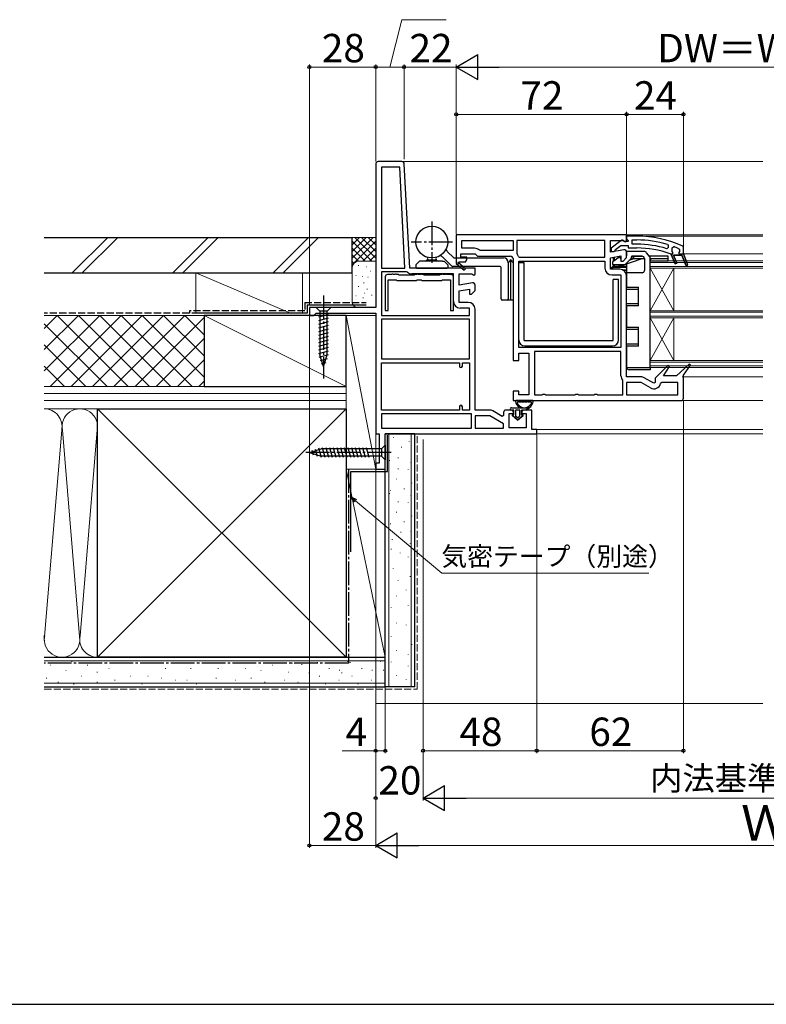
# Model space of a CAD drawing. Extents: x 105 to 1155, y 126 to 1689.
# Drawn here: x 516 to 832, y 126 to 542 of the extents above; entities that cross this region are included whole.
import ezdxf

# ---------------------------------------------------------------- set-up
doc = ezdxf.new("R2010")
doc.units = 0
doc.linetypes.add('YCENTER_1', pattern=[13, 10, -1, 1, -1])
doc.linetypes.add('YHIDDEN_1', pattern=[4, 3, -1])
for name, color, linetype, lineweight in [('YKK_11', 7, 'CONTINUOUS', 30), ('YKK_12', 2, 'CONTINUOUS', 13), ('YKK_13', 4, 'CONTINUOUS', 30), ('YKK_D', 6, 'CONTINUOUS', 13), ('YKK_ZWAK', 7, 'CONTINUOUS', 30), ('YSS_K', 3, 'CONTINUOUS', 13), ('YSS_KE', 3, 'CONTINUOUS', 30)]:
    doc.layers.add(name, color=color, linetype=linetype, lineweight=lineweight)
doc.styles.add('text-b', font='txt')

msp = doc.modelspace()

# ---------------------------------------------------------------- linework, layer by layer
at = {"layer": 'YKK_11', "linetype": 'ByBlock', "lineweight": -2, "ltscale": 0.5}
for p, q in [((666.64, 481.19), (666.64, 420.59)), ((677.69, 482.19), (667.64, 482.19)), ((676.76, 479.79), (669.04, 479.79)), ((669.04, 479.79), (669.04, 437.19)), ((678.99, 437.19), (676.76, 479.79)), ((681, 437.19), (678.69, 481.24)), ((772.64, 451.19), (700.64, 451.19)), ((700.64, 451.19), (700.64, 439.33)), ((772.64, 449.69), (772.64, 451.19)), ((777, 450.69), (772.64, 450.69)), ((772.64, 450.69), (772.64, 449.59)), ((772.64, 448.79), (772.64, 449.69)), ((772.64, 449.59), (773.07, 449.1)), ((703.04, 448.79), (724.64, 448.79)), ((703.04, 445.59), (703.04, 448.79)), ((708.43, 445.59), (703.04, 445.59)), ((724.64, 448.79), (724.64, 444.59)), ((763.44, 448.79), (726.24, 448.79)), ((726.24, 448.79), (726.24, 443.56)), ((763.44, 441.79), (763.44, 448.79)), ((765.84, 443.98), (765.84, 448.79)), ((765.84, 448.79), (771.19, 448.79)), ((770.12, 448.78), (766.14, 445.67)), ((766.14, 445.67), (766.14, 444.19)), ((767.93, 445.04), (770.18, 446.79)), ((770.18, 446.79), (773.34, 446.79)), ((771.19, 448.79), (771.87, 448.37)), ((771.94, 448.39), (771.54, 448.59)), ((771.87, 448.37), (772.34, 448.33)), ((773.34, 448.39), (771.94, 448.39)), ((772.34, 448.33), (772.64, 448.79)), ((773.07, 449.1), (773.34, 448.8)), ((773.34, 448.8), (773.34, 448.39)), ((773.34, 446.79), (773.34, 445.69)), ((773.34, 445.69), (777, 445.69)), ((774.94, 447.29), (774.94, 449.09)), ((774.94, 449.09), (777, 449.09)), ((777, 447.29), (774.94, 447.29)), ((790.24, 445.87), (789.59, 445.39)), ((789.88, 447.18), (790.24, 446.71)), ((790.24, 446.71), (790.24, 445.87)), ((796.64, 445.97), (796.35, 446.43)), ((796.64, 443.19), (796.64, 445.97)), ((702.64, 441.79), (702.64, 443.19)), ((702.64, 443.19), (708.64, 443.19)), ((705.14, 441.79), (702.64, 441.79)), ((705.14, 440.69), (705.14, 441.79)), ((708.64, 443.19), (709.64, 442.19)), ((709.64, 442.19), (723.64, 442.19)), ((710.84, 444.59), (710.48, 444.74)), ((724.64, 444.59), (710.84, 444.59)), ((724.64, 441.19), (724.64, 398.19)), ((726.24, 443.56), (726.34, 443.26)), ((726.9, 442.15), (727.38, 441.79)), ((727.38, 441.79), (763.44, 441.79)), ((771.46, 444.98), (765.84, 443.98)), ((765.84, 441.55), (770.24, 442.32)), ((765.84, 436.69), (765.84, 441.55)), ((766.14, 444.19), (767.24, 444.19)), ((767.24, 444.19), (767.74, 444.67)), ((767.74, 444.67), (767.93, 445.04)), ((770.24, 442.32), (770.24, 440.19)), ((771.14, 440.19), (772.64, 441.69)), ((772.64, 441.69), (772.64, 443.99)), ((791.02, 443.22), (791.19, 443.19)), ((791.19, 443.19), (791.64, 443.19)), ((791.64, 443.19), (791.64, 442.69)), ((791.64, 442.69), (793.13, 438.94)), ((793.87, 439.24), (792.5, 442.69)), ((792.5, 442.69), (795.97, 442.69)), ((795.97, 442.69), (797.67, 438.44)), ((798.41, 438.74), (796.64, 443.19)), ((669.04, 437.19), (678.99, 437.19)), ((708.64, 437.19), (681, 437.19)), ((700.64, 439.33), (700.56, 439.19)), ((700.56, 439.19), (703.98, 436.29)), ((701.71, 439.59), (701.89, 439.89)), ((704.5, 436.9), (701.78, 439.21)), ((701.89, 439.89), (704.64, 439.89)), ((704.64, 440.19), (705.14, 440.69)), ((704.64, 439.89), (704.64, 440.19)), ((708.64, 434.57), (708.64, 437.19)), ((727.04, 403.59), (727.04, 440.19)), ((727.04, 440.19), (763.44, 440.19)), ((763.44, 440.19), (763.44, 437.19)), ((770.24, 440.19), (771.14, 440.19)), ((793.13, 438.94), (793.87, 439.24)), ((798.41, 438.74), (798.41, 438.74)), ((679.68, 435.59), (669.04, 435.59)), ((669.04, 435.59), (669.04, 417.19)), ((670.64, 433.49), (670.64, 419.29)), ((673.35, 434.49), (671.64, 434.49)), ((673.54, 434.64), (673.35, 434.49)), ((673.93, 434.64), (673.54, 434.64)), ((674.12, 434.49), (673.93, 434.64)), ((674.75, 434.49), (674.12, 434.49)), ((674.94, 434.64), (674.75, 434.49)), ((675.33, 434.64), (674.94, 434.64)), ((675.52, 434.49), (675.33, 434.64)), ((676.24, 434.49), (675.52, 434.49)), ((676.54, 434.19), (676.24, 434.49)), ((682.94, 434.19), (676.54, 434.19)), ((680, 435.47), (679.68, 435.59)), ((699.44, 434.79), (681.87, 434.79)), ((683.24, 434.49), (682.94, 434.19)), ((683.95, 434.49), (683.24, 434.49)), ((684.14, 434.64), (683.95, 434.49)), ((684.53, 434.64), (684.14, 434.64)), ((684.72, 434.49), (684.53, 434.64)), ((685.35, 434.49), (684.72, 434.49)), ((685.54, 434.64), (685.35, 434.49)), ((685.93, 434.64), (685.54, 434.64)), ((686.12, 434.49), (685.93, 434.64)), ((686.84, 434.49), (686.12, 434.49)), ((687.14, 434.19), (686.84, 434.49)), ((693.54, 434.19), (687.14, 434.19)), ((693.84, 434.49), (693.54, 434.19)), ((694.55, 434.49), (693.84, 434.49)), ((694.74, 434.64), (694.55, 434.49)), ((695.13, 434.64), (694.74, 434.64)), ((695.32, 434.49), (695.13, 434.64)), ((695.95, 434.49), (695.32, 434.49)), ((696.14, 434.64), (695.95, 434.49)), ((696.53, 434.64), (696.14, 434.64)), ((696.72, 434.49), (696.53, 434.64)), ((698.44, 434.49), (696.72, 434.49)), ((699.44, 423.19), (699.44, 434.79)), ((699.44, 419.29), (699.44, 433.49)), ((701.84, 429.98), (701.84, 434.79)), ((701.84, 434.79), (707.19, 434.79)), ((703.98, 436.29), (704.5, 436.9)), ((707.19, 434.79), (708.06, 434.25)), ((708.06, 434.25), (708.64, 434.57)), ((769.74, 436.69), (765.84, 436.69)), ((766.34, 434.29), (770.24, 434.29)), ((770.24, 434.29), (770.24, 403.59)), ((772.64, 391.19), (772.64, 433.79)), ((671.84, 419.29), (671.84, 432.19)), ((671.84, 432.19), (675.28, 432.19)), ((675.28, 432.19), (675.58, 431.89)), ((675.58, 431.89), (683.89, 431.89)), ((683.89, 431.89), (684.19, 432.19)), ((684.19, 432.19), (685.88, 432.19)), ((685.88, 432.19), (686.18, 431.89)), ((686.18, 431.89), (694.49, 431.89)), ((694.49, 431.89), (694.79, 432.19)), ((694.79, 432.19), (698.24, 432.19)), ((698.24, 432.19), (698.24, 419.29)), ((707.46, 430.98), (701.84, 429.98)), ((708.64, 427.69), (708.64, 429.99)), ((701.84, 427.55), (706.24, 428.32)), ((701.84, 422.69), (701.84, 427.55)), ((706.24, 428.32), (706.24, 426.19)), ((706.24, 426.19), (707.14, 426.19)), ((707.14, 426.19), (708.64, 427.69)), ((666.64, 420.59), (638.64, 420.59)), ((638.64, 420.59), (638.64, 417.19)), ((705.74, 422.69), (701.84, 422.69)), ((638.64, 417.19), (640.54, 417.19)), ((640.54, 417.19), (641.04, 417.69)), ((641.04, 417.69), (641.54, 418.19)), ((641.54, 418.19), (666.64, 418.19)), ((666.64, 418.19), (666.64, 367.19)), ((669.04, 417.19), (706.24, 417.19)), ((670.64, 419.29), (671.84, 419.29)), ((698.24, 419.29), (699.44, 419.29)), ((706.24, 420.29), (702.34, 420.29)), ((706.24, 417.19), (706.24, 420.29)), ((708.64, 377.19), (708.64, 419.79)), ((706.24, 415.59), (669.04, 415.59)), ((669.04, 415.59), (669.04, 398.79)), ((706.24, 398.79), (706.24, 415.59)), ((770.24, 403.59), (727.04, 403.59)), ((727.14, 398.19), (727.14, 401.19)), ((727.14, 401.19), (731.34, 401.19)), ((731.34, 401.19), (731.34, 383.59)), ((770.24, 401.99), (733.74, 401.99)), ((733.74, 401.99), (733.74, 383.59)), ((770.24, 391.69), (770.24, 401.99)), ((669.04, 398.79), (706.24, 398.79)), ((669.04, 377.19), (669.04, 397.19)), ((669.04, 397.19), (702.04, 397.19)), ((702.04, 397.19), (702.04, 395.79)), ((703.24, 395.79), (703.24, 397.19)), ((703.24, 397.19), (706.24, 397.19)), ((706.24, 397.19), (706.24, 377.19)), ((724.64, 398.19), (727.14, 398.19)), ((790.19, 396.11), (784.64, 390.71)), ((788.17, 391.69), (790.79, 395.6)), ((790.79, 395.6), (790.19, 396.11)), ((799, 396.62), (793.64, 391.69)), ((796.64, 391.9), (799.59, 396.1)), ((799.59, 396.1), (799, 396.62)), ((793.64, 391.69), (788.17, 391.69)), ((796.64, 382.19), (796.64, 391.9)), ((771.04, 389.5), (770.92, 389.82)), ((771.04, 383.59), (771.04, 389.5)), ((778.66, 391.19), (772.64, 391.19)), ((778.8, 388.79), (772.64, 388.79)), ((772.64, 388.79), (772.64, 383.59)), ((782.69, 386.55), (778.8, 388.79)), ((784.07, 388.52), (780.11, 390.8)), ((784.64, 388.85), (784.07, 388.52)), ((784.64, 390.71), (784.64, 388.85)), ((787.45, 388.79), (786.96, 388.4)), ((794.24, 388.79), (787.45, 388.79)), ((794.24, 383.59), (794.24, 388.79)), ((727.14, 385.19), (724.64, 385.19)), ((724.64, 385.19), (724.64, 381.19)), ((727.14, 383.59), (727.14, 385.19)), ((731.34, 383.59), (727.14, 383.59)), ((733.74, 383.59), (736.77, 383.59)), ((736.77, 383.59), (737.2, 383.84)), ((737.2, 383.84), (738.07, 383.84)), ((738.07, 383.84), (738.5, 383.59)), ((738.5, 383.59), (750.77, 383.59)), ((750.77, 383.59), (751.2, 383.84)), ((751.2, 383.84), (752.07, 383.84)), ((752.07, 383.84), (752.5, 383.59)), ((752.5, 383.59), (758.77, 383.59)), ((758.77, 383.59), (759.2, 383.84)), ((759.2, 383.84), (760.07, 383.84)), ((760.07, 383.84), (760.5, 383.59)), ((760.5, 383.59), (771.04, 383.59)), ((772.64, 383.59), (794.24, 383.59)), ((724.64, 381.19), (795.64, 381.19)), ((702.04, 377.19), (669.04, 377.19)), ((707.04, 375.59), (669.04, 375.59)), ((669.04, 375.59), (669.04, 369.59)), ((702.04, 378.59), (702.04, 377.19)), ((703.24, 377.19), (703.24, 378.59)), ((706.24, 377.19), (703.24, 377.19)), ((707.04, 369.59), (707.04, 375.59)), ((714.66, 377.19), (708.64, 377.19)), ((714.8, 374.79), (708.64, 374.79)), ((708.64, 374.79), (708.64, 369.59)), ((720.64, 371.42), (714.8, 374.79)), ((720.07, 374.52), (716.11, 376.8)), ((720.64, 374.85), (720.07, 374.52)), ((720.64, 376.19), (720.64, 374.85)), ((723.84, 377.19), (721.64, 377.19)), ((723.04, 369.69), (723.04, 375.69)), ((723.04, 375.69), (724.84, 375.69)), ((724.84, 375.69), (724.84, 376.19)), ((728.34, 376.19), (728.34, 375.69)), ((728.34, 375.69), (730.24, 375.69)), ((732.64, 377.19), (729.34, 377.19)), ((730.24, 375.69), (730.24, 369.69)), ((732.64, 368.99), (732.64, 377.19)), ((720.64, 369.59), (720.64, 371.42)), ((666.64, 367.19), (668.14, 367.19)), ((668.14, 367.19), (668.14, 354.69)), ((669.04, 369.59), (707.04, 369.59)), ((670.64, 367.19), (734.64, 367.19)), ((670.64, 352.19), (670.64, 367.19)), ((708.64, 369.59), (720.64, 369.59)), ((730.24, 369.69), (723.04, 369.69)), ((734.64, 368.99), (732.64, 368.99)), ((734.64, 367.19), (734.64, 368.99)), ((668.14, 354.69), (666.64, 354.69)), ((666.64, 354.69), (666.64, 352.19)), ((666.64, 352.19), (670.64, 352.19))]:
    msp.add_line(p, q, dxfattribs=at)
at = {"layer": 'YKK_11', "linetype": 'ByBlock', "lineweight": 30, "ltscale": 0.5}
for p, q in [((791.84, 445.83), (792.51, 446.3)), ((791.84, 444.29), (791.84, 445.83)), ((794.74, 445.4), (795.04, 444.94)), ((791.64, 442.69), (791.64, 443.19)), ((791.64, 443.19), (792.14, 443.19)), ((793.13, 438.94), (791.64, 442.69)), ((791.84, 444.27), (791.84, 444.29)), ((792.21, 443.78), (791.84, 444.27)), ((792.14, 443.19), (792.21, 443.78)), ((795.97, 442.69), (792.5, 442.69)), ((792.5, 442.69), (793.87, 439.24)), ((795.04, 444.27), (794.66, 443.78)), ((794.66, 443.78), (794.74, 443.19)), ((794.74, 443.19), (796.64, 443.19)), ((795.04, 444.94), (795.04, 444.27)), ((797.67, 438.44), (795.97, 442.69)), ((796.64, 443.19), (798.41, 438.74)), ((793.87, 439.24), (793.13, 438.94)), ((798.41, 438.74), (798.41, 438.74))]:
    msp.add_line(p, q, dxfattribs=at)
at = {"layer": 'YKK_11', "linetype": 'ByBlock', "lineweight": -2, "ltscale": 0.5}
for centre, radius, start, end in [((667.64, 481.19), 1, 90, 180), ((677.69, 481.19), 1, 3, 90), ((777, 404.69), 46, 65.134, 90), ((708.43, 442.69), 2.9, 44.9009, 90), ((770.74, 447.99), 1, 36.8699, 128.0867), ((777, 404.69), 44.4, 73.1398, 90), ((777, 404.69), 42.6, 72.8172, 90), ((777, 404.69), 41, 70.0111, 90), ((723.64, 441.19), 1, 0, 90), ((723.64, 441.19), 3.4, 16.3827, 37.3701), ((771.64, 443.99), 1, 360, 100), ((701.59, 439.37), 0.25, 60, 319.643), ((766.34, 437.19), 2.9, 180, 270), ((798.04, 438.59), 0.4, 201.6994, 21.6994), ((671.64, 433.49), 1, 90, 180), ((681.87, 437.69), 2.9, 229.8808, 270), ((698.44, 433.49), 1, 0, 90), ((769.74, 433.79), 2.9, 0, 90), ((707.64, 429.99), 1, 360, 100), ((702.34, 423.19), 2.9, 180, 270), ((705.74, 419.79), 2.9, 0, 90), ((702.64, 395.79), 0.6, 180, 0), ((773.14, 391.69), 2.9, 180, 220.1192), ((778.66, 388.29), 2.9, 60, 90), ((784.14, 389.06), 2.9, 240, 346.9794), ((702.64, 378.59), 0.6, 360, 180), ((795.64, 382.19), 1, 270, 360), ((714.66, 374.29), 2.9, 60, 90), ((721.64, 376.19), 1, 90, 180), ((723.84, 376.19), 1, 0, 90), ((729.34, 376.19), 1, 90, 180)]:
    msp.add_arc(centre, radius, start, end, dxfattribs=at)
at = {"layer": 'YKK_11', "linetype": 'ByBlock', "lineweight": 30, "ltscale": 0.5}
for centre, radius, start, end in [((777, 404.69), 44.4, 66.4608, 69.5578), ((798.04, 438.59), 0.4, 201.6994, 21.6994)]:
    msp.add_arc(centre, radius, start, end, dxfattribs=at)
at = {"layer": 'YKK_12'}
for p, q in [((830.14, 482.2), (677.79, 482.19)), ((830.14, 451.2), (772.14, 451.19)), ((830.14, 450.7), (773.64, 450.7)), ((796.64, 443.19), (830.14, 443.19)), ((830.14, 440.2), (782.64, 440.2)), ((782.64, 416.2), (782.64, 440.2)), ((782.64, 395.2), (782.64, 440.2)), ((830.14, 439.5), (782.64, 439.5)), ((830.14, 437.9), (782.64, 437.9)), ((830.14, 437.2), (782.64, 437.2)), ((782.64, 419.2), (792.64, 437.2)), ((782.64, 437.2), (792.64, 419.2)), ((792.64, 419.2), (792.64, 437.2)), ((830.14, 419.2), (782.64, 419.2)), ((830.14, 418.5), (782.64, 418.5)), ((830.14, 416.9), (782.64, 416.9)), ((830.14, 416.2), (782.64, 416.2)), ((782.64, 398.2), (792.64, 416.2)), ((782.64, 416.2), (792.64, 398.2)), ((792.64, 398.2), (792.64, 416.2)), ((830.14, 398.2), (782.64, 398.2)), ((830.14, 397.5), (782.64, 397.5)), ((830.14, 395.9), (782.64, 395.9)), ((830.14, 395.2), (782.64, 395.2)), ((830.14, 391.19), (796.14, 391.19)), ((830.14, 381.2), (795.64, 381.19)), ((830.14, 367.2), (734.14, 367.19)), ((830.14, 369), (734.21, 368.99))]:
    msp.add_line(p, q, dxfattribs=at)
at = {"layer": 'YKK_13', "linetype": 'YCENTER_1'}
for p, q in [((690.34, 456.89), (690.34, 439.49)), ((699.04, 448.19), (681.64, 448.19)), ((644.64, 425.59), (644.64, 390.59)), ((673.14, 359.19), (636.14, 359.19))]:
    msp.add_line(p, q, dxfattribs=at)
at = {"layer": 'YKK_13'}
for p, q in [((698.79, 438.04), (695.05, 441.77)), ((696.99, 444.09), (699.43, 441.64)), ((699.79, 441.49), (720.64, 441.49)), ((769.29, 441.66), (766.77, 439.89)), ((767.14, 440.15), (767.14, 441.78)), ((767.44, 441.83), (767.44, 440.36)), ((769.72, 441.69), (769.4, 441.69)), ((770.24, 441), (769.89, 441.59)), ((770.62, 438.27), (779.2, 441.19)), ((772.11, 438.84), (774.49, 441.22)), ((772.62, 444.19), (772.64, 444.19)), ((772.64, 443.99), (772.64, 444.19)), ((772.64, 443.99), (772.64, 442.4)), ((779.92, 444.19), (772.84, 444.19)), ((776.1, 441.19), (773.62, 440.35)), ((774.47, 441.19), (780.14, 441.19)), ((776.1, 441.19), (774.47, 441.19)), ((774.64, 441.57), (774.64, 441.99)), ((774.84, 442.19), (779.14, 442.19)), ((779.04, 442.19), (774.84, 442.19)), ((779.14, 442.19), (779.04, 442.19)), ((779.2, 441.19), (780.14, 441.19)), ((780.14, 441.19), (780.14, 436.19)), ((782.57, 441.78), (781.09, 443.63)), ((789.84, 442.19), (782.24, 442.19)), ((782.64, 395.19), (782.64, 441.59)), ((782.64, 441.19), (789.84, 441.19)), ((782.64, 441.19), (782.64, 440.19)), ((790.14, 442.19), (789.84, 442.19)), ((789.84, 441.19), (790.14, 441.19)), ((790.14, 441.19), (790.14, 442.19)), ((790.14, 440.19), (790.14, 441.19)), ((683.59, 438.59), (685.17, 440.19)), ((683.59, 438.59), (683.59, 437.49)), ((683.89, 437.19), (696.79, 437.19)), ((694.84, 440.19), (685.17, 440.19)), ((692.38, 440.49), (688.29, 440.49)), ((694.84, 440.19), (695.51, 440.19)), ((697.09, 438.59), (695.51, 440.19)), ((697.09, 438.59), (697.09, 437.49)), ((719.14, 437.89), (699.14, 437.89)), ((719.64, 424.19), (719.64, 437.39)), ((723.24, 440.09), (722.64, 439.49)), ((722.64, 439.49), (722.64, 424.19)), ((722.64, 439.49), (722.64, 423.69)), ((723.24, 440.59), (723.24, 440.09)), ((724.04, 440.59), (723.24, 440.59)), ((723.64, 440.59), (723.64, 423.69)), ((724.04, 440.59), (724.04, 440.09)), ((724.04, 440.09), (724.64, 439.49)), ((724.64, 439.49), (724.64, 423.69)), ((729.34, 406.64), (729.34, 439.44)), ((766.34, 436.69), (766.34, 437.39)), ((766.34, 437.39), (766.64, 437.39)), ((766.64, 439.65), (766.64, 438.99)), ((766.64, 437.69), (772.34, 437.69)), ((766.64, 437.39), (766.64, 437.69)), ((772.34, 437.39), (766.64, 437.39)), ((766.64, 437.39), (766.64, 436.69)), ((766.94, 438.69), (771.76, 438.69)), ((767.14, 437.99), (767.14, 438.69)), ((767.44, 437.99), (767.14, 437.99)), ((767.44, 438.69), (767.44, 437.99)), ((767.44, 437.69), (767.44, 437.99)), ((767.44, 437.99), (772.64, 437.99)), ((772.34, 437.69), (772.34, 437.39)), ((772.64, 439.37), (772.64, 435.19)), ((780.14, 440.19), (780.14, 440.19)), ((790.14, 440.19), (782.64, 440.19)), ((770.8, 436.49), (772.64, 436.49)), ((772.64, 436.19), (771.37, 436.19)), ((772.64, 435.19), (772.64, 429.19)), ((779.14, 435.19), (772.64, 435.19)), ((766.94, 406.64), (766.94, 432.34)), ((772.64, 428.19), (772.64, 429.19)), ((772.64, 429.19), (777.64, 429.19)), ((777.64, 421.19), (777.64, 429.19)), ((777.64, 428.19), (772.64, 428.19)), ((647.74, 420.59), (641.54, 420.59)), ((641.54, 420.59), (643.09, 419.04)), ((647.74, 420.59), (646.19, 419.04)), ((722.14, 423.69), (720.14, 423.69)), ((724.64, 423.69), (722.64, 423.69)), ((772.64, 422.19), (777.64, 422.19)), ((772.64, 421.19), (772.64, 422.19)), ((772.64, 421.19), (772.64, 412.19)), ((777.64, 421.19), (772.64, 421.19)), ((642.54, 416.62), (646.74, 417.74)), ((643.09, 419.04), (643.09, 400.51)), ((646.19, 419.04), (643.09, 419.04)), ((646.19, 400.51), (646.19, 419.04)), ((642.54, 415.06), (646.74, 416.19)), ((642.54, 413.51), (646.74, 414.64)), ((642.54, 411.96), (646.74, 413.08)), ((772.64, 411.19), (772.64, 412.19)), ((772.64, 412.19), (777.64, 412.19)), ((777.64, 404.19), (777.64, 412.19)), ((642.54, 410.4), (646.74, 411.53)), ((642.54, 408.85), (646.74, 409.98)), ((642.54, 407.3), (646.74, 408.42)), ((777.64, 411.19), (772.64, 411.19)), ((642.54, 405.75), (646.74, 406.87)), ((642.54, 404.19), (646.74, 405.32)), ((642.54, 402.64), (646.74, 403.76)), ((772.64, 405.19), (777.64, 405.19)), ((772.64, 404.19), (772.64, 405.19)), ((772.64, 404.19), (772.64, 395.19)), ((777.64, 404.19), (772.64, 404.19)), ((642.54, 401.09), (646.74, 402.21)), ((642.8, 399.6), (646.74, 400.66)), ((644.64, 395.59), (643.09, 400.51)), ((644.64, 395.59), (646.19, 400.51)), ((643.25, 398.17), (646.28, 398.98)), ((643.7, 396.74), (645.75, 397.29)), ((772.64, 395.19), (782.64, 395.19)), ((782.64, 394.19), (773.64, 394.19)), ((782.64, 395.19), (782.64, 394.19)), ((732.9, 381.19), (725.97, 381.19)), ((727.8, 380.59), (727.37, 380.59)), ((729.04, 380.59), (728.6, 380.59)), ((730.27, 380.59), (729.84, 380.59)), ((731.5, 380.59), (731.07, 380.59)), ((723.94, 378.19), (731.49, 378.19)), ((724.94, 377.19), (723.94, 377.19)), ((724.94, 377.19), (723.94, 377.19)), ((726.59, 372.89), (724.31, 374.84)), ((726.59, 372.89), (724.31, 374.84)), ((724.44, 375.19), (724.94, 375.19)), ((724.94, 375.19), (724.44, 375.19)), ((724.94, 375.19), (724.94, 377.19)), ((724.94, 375.19), (724.94, 377.19)), ((725.64, 376.89), (725.64, 374.89)), ((725.64, 376.89), (725.64, 374.89)), ((725.74, 374.66), (726.39, 374.11)), ((726.39, 374.11), (725.74, 374.66)), ((727.24, 377.19), (725.94, 377.19)), ((727.24, 377.19), (725.94, 377.19)), ((728.87, 374.84), (726.59, 372.89)), ((726.59, 372.89), (728.87, 374.84)), ((726.78, 374.11), (727.43, 374.66)), ((726.78, 374.11), (727.43, 374.66)), ((727.54, 374.89), (727.54, 376.89)), ((727.54, 374.89), (727.54, 376.89)), ((728.24, 377.19), (728.24, 375.19)), ((730.04, 377.19), (728.24, 377.19)), ((728.24, 375.19), (728.24, 377.19)), ((730.04, 377.19), (728.24, 377.19)), ((728.24, 375.19), (728.73, 375.19)), ((728.73, 375.19), (728.24, 375.19)), ((731.49, 378.19), (730.04, 377.19)), ((730.04, 377.19), (731.49, 378.19)), ((670.64, 362.29), (669.09, 360.74)), ((670.64, 362.29), (670.64, 356.09)), ((638.64, 359.19), (643.55, 360.74)), ((638.64, 359.19), (643.55, 360.74)), ((638.64, 359.19), (643.55, 357.64)), ((640.33, 358.08), (639.78, 360.13)), ((642.03, 357.55), (641.22, 360.58)), ((643.7, 357.09), (642.65, 361.03)), ((669.09, 360.74), (643.55, 360.74)), ((645.26, 357.09), (644.13, 361.29)), ((646.81, 357.09), (645.68, 361.29)), ((648.36, 357.09), (647.24, 361.29)), ((649.92, 357.09), (648.79, 361.29)), ((651.47, 357.09), (650.34, 361.29)), ((653.02, 357.09), (651.9, 361.29)), ((654.57, 357.09), (653.45, 361.29)), ((656.13, 357.09), (655, 361.29)), ((657.68, 357.09), (656.55, 361.29)), ((659.23, 357.09), (658.11, 361.29)), ((660.79, 357.09), (659.66, 361.29)), ((662.34, 357.09), (661.21, 361.29)), ((663.89, 357.09), (662.77, 361.29)), ((669.09, 360.74), (669.09, 357.64)), ((669.09, 357.64), (643.55, 357.64)), ((670.64, 356.09), (669.09, 357.64))]:
    msp.add_line(p, q, dxfattribs=at)
at = {"layer": 'YKK_13', "linetype": 'YHIDDEN_1'}
for p, q in [((775.39, 442.19), (775.39, 441.19)), ((779.89, 441.86), (779.89, 441.19))]:
    msp.add_line(p, q, dxfattribs=at)
at = {"layer": 'YKK_13', "linetype": 'Continuous'}
for p, q in [((789.19, 441.19), (789.19, 441.09)), ((782.84, 440.99), (782.84, 440.89)), ((784.43, 440.19), (784.43, 440.19)), ((786.02, 441.09), (786.02, 440.99)), ((787.61, 440.29), (787.61, 440.19))]:
    msp.add_line(p, q, dxfattribs=at)
at = {"layer": 'YKK_13', "linetype": 'ByBlock'}
for p, q in [((727.04, 406.94), (727.04, 439.44)), ((728.64, 439.44), (727.04, 439.44)), ((729.34, 439.44), (727.04, 439.44)), ((769.24, 432.34), (766.94, 432.34)), ((769.24, 406.94), (769.24, 432.34)), ((729.34, 406.64), (766.94, 406.64)), ((729.64, 404.34), (766.64, 404.34))]:
    msp.add_line(p, q, dxfattribs=at)
at = {"layer": 'YKK_13'}
msp.add_circle((690.34, 448.19), 6.7, dxfattribs=at)
for centre, radius, start, end in [((698.4, 445.5), 2, 184.2669, 225), ((687.59, 441.19), 1, 270, 0), ((687.59, 441.21), 1, 0, 33.977), ((693.09, 441.21), 1, 146.023, 180), ((693.09, 441.19), 1, 180, 270), ((693.64, 440.36), 2, 45, 90.1421), ((699.79, 441.99), 0.5, 225, 270), ((720.64, 439.49), 2, 0, 90), ((769.4, 441.49), 0.2, 90, 125), ((769.72, 441.49), 0.2, 30, 90), ((772.84, 443.99), 0.2, 90, 180), ((774.14, 441.57), 0.5, 315, 0), ((774.84, 441.99), 0.2, 90, 180), ((779.14, 441.19), 1, 0, 90), ((779.92, 442.69), 1.5, 38.6598, 90), ((782.34, 441.59), 0.3, 0, 38.6598), ((683.89, 437.49), 0.3, 180, 269.9999), ((696.79, 437.49), 0.3, 269.9999, 359.9999), ((699.14, 438.39), 0.5, 225, 270), ((719.14, 437.39), 0.5, 0, 90), ((766.64, 437.39), 0.3, 90, 180), ((766.94, 439.65), 0.3, 125, 180), ((766.94, 438.99), 0.3, 180, 270), ((766.84, 437.99), 0.3, 270, 0), ((770.14, 439.69), 1.5, 221.8103, 288.7904), ((771.76, 439.19), 0.5, 270, 315), ((772.34, 437.99), 0.3, 270, 0), ((772.34, 437.99), 0.6, 270, 300), ((779.14, 436.19), 1, 270, 0), ((720.14, 424.19), 0.5, 180, 270), ((722.14, 424.19), 0.5, 270, 0), ((773.64, 395.19), 1, 180, 270), ((725.97, 380.89), 0.3, 90, 188.2061), ((729.44, 381.39), 3.8, 188.2061, 237.3631), ((726.75, 380.29), 0.3, 110.0221, 202.2818), ((726.67, 379.79), 0.2, 153.367, 266.633), ((729.44, 381.39), 3.2, 202.2818, 203.1478), ((726.22, 380.02), 0.3, 333.367, 23.1478), ((726.55, 380.86), 0.3, 290.0221, 328.1651), ((726.64, 379.29), 0.3, 36.8522, 86.633), ((726.97, 380.59), 0.2, 36.8699, 148.1651), ((729.44, 381.39), 3.2, 216.8522, 323.1478), ((727.37, 380.89), 0.3, 216.8699, 270), ((727.8, 380.89), 0.3, 270, 323.1301), ((728.2, 380.59), 0.2, 36.8699, 143.1301), ((728.6, 380.89), 0.3, 216.8699, 270), ((729.04, 380.89), 0.3, 270, 323.1301), ((729.44, 380.59), 0.2, 36.8699, 143.1301), ((729.84, 380.89), 0.3, 216.8699, 270), ((730.27, 380.89), 0.3, 270, 323.1301), ((730.67, 380.59), 0.2, 36.8699, 143.1301), ((731.07, 380.89), 0.3, 216.8699, 270), ((729.44, 381.39), 3.8, 302.6369, 351.7939), ((731.5, 380.89), 0.3, 270, 323.1301), ((731.9, 380.59), 0.2, 31.8349, 143.1301), ((732.24, 379.29), 0.3, 93.367, 143.1478), ((732.33, 380.86), 0.3, 211.8349, 249.9779), ((732.12, 380.29), 0.3, 337.7182, 69.9779), ((732.21, 379.79), 0.2, 273.367, 26.633), ((732.65, 380.02), 0.3, 156.8522, 206.633), ((729.44, 381.39), 3.2, 336.8522, 337.7182), ((732.9, 380.89), 0.3, 351.7939, 90), ((723.94, 377.69), 0.5, 90.1146, 269.8854), ((723.94, 377.69), 0.5, 89.8854, 270), ((723.94, 377.69), 0.5, 269.8853, 270), ((724.44, 374.99), 0.202, 90, 229.5362), ((724.44, 374.99), 0.202, 90, 229.5362), ((725.94, 376.89), 0.3, 90, 180), ((725.94, 376.89), 0.3, 90, 180), ((725.94, 374.89), 0.3, 180, 229.5362), ((725.94, 374.89), 0.3, 180, 229.5362), ((727.24, 376.89), 0.3, 0, 90), ((727.24, 376.89), 0.3, 0, 90), ((727.24, 374.89), 0.3, 310.4638, 0), ((727.24, 374.89), 0.3, 310.4638, 0), ((728.73, 374.99), 0.202, 310.4638, 90), ((728.73, 374.99), 0.202, 310.4638, 90), ((726.59, 374.34), 0.3, 229.5362, 310.4638), ((726.59, 374.34), 0.3, 229.5362, 310.4638)]:
    msp.add_arc(centre, radius, start, end, dxfattribs=at)
at = {"layer": 'YKK_13', "linetype": 'ByBlock'}
for centre, start, end in [((729.64, 406.94), 180, 270), ((766.64, 406.94), 270, 0)]:
    msp.add_arc(centre, 2.6, start, end, dxfattribs=at)
at = {"layer": 'YKK_D'}
for p, q in [((672.64, 522.19), (677.61, 542.2)), ((677.61, 542.2), (696.34, 542.2)), ((638.64, 421.59), (638.64, 523.19)), ((666.64, 522.19), (638.64, 522.19)), ((666.64, 484.19), (666.64, 523.19)), ((666.64, 482.19), (666.64, 523.19)), ((666.64, 522.19), (678.64, 522.19)), ((678.64, 483.19), (678.64, 523.19)), ((678.64, 483.19), (678.64, 523.19)), ((678.64, 522.19), (700.64, 522.19)), ((700.64, 451.69), (700.64, 523.19)), ((700.64, 451.69), (700.64, 523.19)), ((950.14, 522.19), (711.14, 522.19)), ((700.64, 451.69), (700.64, 503.19)), ((700.64, 502.19), (772.64, 502.19)), ((772.64, 451.69), (772.64, 503.19)), ((772.64, 451.69), (772.64, 503.19)), ((772.64, 502.19), (796.64, 502.19)), ((796.64, 445.24), (796.64, 503.19)), ((638.64, 416.69), (638.64, 192.17)), ((796.66, 381.21), (796.64, 232.19)), ((734.66, 366.71), (734.64, 232.19)), ((734.66, 366.71), (734.64, 232.19)), ((686.64, 364.73), (686.64, 212.17)), ((686.64, 363.73), (686.64, 212.17)), ((666.64, 352.44), (666.64, 212.17)), ((666.64, 352.44), (666.64, 192.17)), ((666.64, 351.69), (666.64, 192.17)), ((666.64, 351.69), (666.64, 232.17)), ((670.64, 351.69), (670.64, 232.17)), ((686.66, 348.22), (686.64, 232.2)), ((658.09, 338.82), (694.59, 308.19)), ((694.59, 308.19), (782.07, 308.19)), ((666.64, 233.17), (652.52, 233.17)), ((670.64, 233.17), (666.64, 233.17)), ((686.64, 233.2), (734.64, 233.19)), ((734.64, 233.19), (796.64, 233.19)), ((666.64, 213.17), (666.66, 213.17)), ((686.64, 213.17), (686.61, 213.17)), ((697.14, 213.17), (966.14, 213.17)), ((638.64, 193.17), (666.64, 193.17)), ((677.14, 193.17), (986.14, 193.17))]:
    msp.add_line(p, q, dxfattribs=at)
at = {"layer": 'YKK_D', "lineweight": -2}
for p, q in [((700.64, 522.19), (709.73, 527.44)), ((709.73, 516.94), (709.73, 527.44)), ((700.64, 522.19), (709.73, 516.94)), ((700.64, 522.19), (718.82, 522.19)), ((686.64, 213.17), (695.73, 218.42)), ((695.73, 207.92), (695.73, 218.42)), ((686.64, 213.17), (695.73, 207.92)), ((686.64, 213.17), (704.82, 213.17)), ((666.64, 193.17), (675.73, 198.42)), ((675.73, 187.92), (675.73, 198.42)), ((666.64, 193.17), (675.73, 187.92)), ((666.64, 193.17), (684.82, 193.17))]:
    msp.add_line(p, q, dxfattribs=at)
at = {"layer": 'YKK_D', "linetype": 'ByBlock', "lineweight": -2}
for p, q in [((657.65, 338.29), (656.14, 340.46)), ((656.14, 340.46), (658.53, 339.34)), ((656.14, 340.46), (658.09, 338.82))]:
    msp.add_line(p, q, dxfattribs=at)
for centre, radius in [((638.64, 522.19), 0.637), ((666.64, 522.19), 0.637), ((666.64, 522.19), 0.637), ((678.64, 522.19), 0.637), ((700.64, 502.19), 0.637), ((772.64, 502.19), 0.637), ((772.64, 502.19), 0.637), ((796.64, 502.19), 0.637), ((666.64, 233.17), 0.638), ((670.64, 233.17), 0.638), ((686.64, 233.2), 0.637), ((734.64, 233.19), 0.637), ((734.64, 233.19), 0.637), ((796.64, 233.19), 0.637), ((666.64, 213.17), 0.637), ((638.64, 193.17), 0.637)]:
    msp.add_circle(centre, radius, dxfattribs=at)
at = {"layer": 'YKK_ZWAK'}
msp.add_line((105, 126), (1155, 126), dxfattribs=at)
at = {"layer": 'YSS_K'}
for p, q in [((538.43, 435.19), (553.43, 450.19)), ((542.67, 435.19), (557.67, 450.19)), ((580.86, 435.19), (595.86, 450.19)), ((585.1, 435.19), (600.1, 450.19)), ((623.28, 435.19), (638.28, 450.19)), ((627.53, 435.19), (642.53, 450.19)), ((656.64, 450.19), (666.64, 450.19)), ((656.64, 437.19), (656.64, 450.19)), ((665.49, 450.19), (656.64, 441.33)), ((662.67, 450.19), (656.64, 444.16)), ((659.84, 450.19), (656.64, 446.99)), ((657.01, 450.19), (656.64, 449.82)), ((666.64, 441.33), (657.78, 450.19)), ((666.64, 444.16), (660.61, 450.19)), ((666.64, 446.99), (663.44, 450.19)), ((666.64, 449.82), (666.26, 450.19)), ((666.64, 448.51), (656.64, 438.51)), ((664.95, 440.19), (656.64, 448.51)), ((662.12, 440.19), (656.64, 445.68)), ((666.64, 445.68), (661.15, 440.19)), ((659.31, 440.17), (656.64, 442.85)), ((666.64, 442.85), (663.96, 440.17)), ((657.43, 439.23), (656.64, 440.02)), ((656.64, 423.25), (656.64, 437.19)), ((659.44, 438.36), (659.24, 438.36)), ((659.64, 440.19), (666.64, 440.19)), ((662.78, 437.7), (662.58, 437.7)), ((630.64, 418.19), (590.64, 435.19)), ((590.64, 435.19), (590.64, 418.19)), ((635.64, 435.19), (590.64, 435.19)), ((635.64, 435.19), (635.64, 418.19)), ((658.44, 434.02), (658.24, 434.02)), ((661.11, 433.69), (660.91, 433.69)), ((663.45, 433.36), (663.25, 433.36)), ((664.64, 435.87), (664.44, 435.87)), ((659.44, 429.35), (659.24, 429.35)), ((661.71, 430.9), (661.51, 430.9)), ((658.44, 425.51), (658.24, 425.51)), ((661.44, 424.68), (661.24, 424.68)), ((662.09, 426.57), (661.89, 426.57)), ((663.11, 428.35), (662.91, 428.35)), ((665.1, 425.74), (664.9, 425.74)), ((666.34, 420.59), (659.64, 420.59)), ((526.63, 417.19), (594.14, 417.19)), ((590.64, 417.19), (635.64, 417.19)), ((594.14, 417.19), (594.14, 387.19)), ((654.14, 387.19), (594.14, 417.19)), ((654.14, 352.19), (654.14, 417.19)), ((654.14, 417.19), (666.64, 417.19)), ((666.64, 352.19), (654.14, 417.19)), ((666.64, 417.19), (666.64, 352.19)), ((594.14, 387.19), (526.63, 387.19)), ((526.63, 387.19), (654.13, 387.19)), ((654.13, 387.19), (654.13, 377.69)), ((526.63, 384.19), (654.13, 384.19)), ((526.63, 381.19), (654.13, 381.19)), ((549.13, 377.69), (526.63, 377.69)), ((654.13, 377.69), (526.63, 377.69)), ((654.13, 272.69), (549.13, 377.69)), ((654.13, 377.69), (549.13, 272.69)), ((549.13, 370.5), (541.79, 281.72)), ((526.63, 279.81), (533.98, 368.66)), ((534.29, 368.66), (541.63, 279.81)), ((672.13, 260.19), (672.13, 367.19)), ((681.63, 260.19), (681.63, 367.19)), ((674.18, 365.73), (674.18, 365.53)), ((680.77, 364.08), (680.77, 363.88)), ((671.68, 360.78), (671.68, 360.58)), ((677.48, 361.6), (677.48, 361.4)), ((672.46, 355.98), (672.46, 355.78)), ((676.08, 357.08), (676.08, 356.88)), ((681.54, 355.2), (681.54, 355)), ((654.13, 352.19), (670.63, 352.19)), ((654.13, 272.69), (654.13, 352.19)), ((654.13, 352.19), (670.63, 272.69)), ((666.64, 352.19), (654.14, 352.19)), ((670.63, 272.69), (670.63, 352.19)), ((676.08, 352.47), (676.08, 352.27)), ((680.29, 352.24), (680.29, 352.04)), ((675.35, 348.12), (675.35, 347.92)), ((681.94, 346.47), (681.94, 346.27)), ((672.46, 342.01), (672.46, 341.81)), ((672.85, 343.18), (672.85, 342.98)), ((678.65, 344), (678.65, 343.8)), ((676.08, 338.5), (676.08, 338.3)), ((680.29, 338.27), (680.29, 338.07)), ((681.54, 341.23), (681.54, 341.03)), ((675.35, 334.15), (675.35, 333.95)), ((672.85, 329.21), (672.85, 329.01)), ((678.65, 330.03), (678.65, 329.83)), ((681.94, 332.5), (681.94, 332.3)), ((677.25, 325.7), (677.25, 325.5)), ((681.54, 325.89), (681.54, 325.69)), ((673.63, 322.58), (673.63, 322.38)), ((681.12, 320.97), (681.12, 320.77)), ((673.2, 318.49), (673.2, 318.29)), ((677, 316.85), (677, 316.65)), ((680.29, 315.2), (680.29, 315)), ((674.02, 310.25), (674.02, 310.05)), ((676.17, 305.31), (676.17, 305.11)), ((681.12, 306.96), (681.12, 306.76)), ((679.47, 301.19), (679.47, 300.99)), ((675.35, 298.71), (675.35, 298.51)), ((673.2, 293.77), (673.2, 293.57)), ((680.29, 294.59), (680.29, 294.39)), ((675.35, 287.24), (675.35, 287.04)), ((679.47, 286.42), (679.47, 286.22)), ((526.63, 279.89), (526.63, 279.81)), ((673.2, 281.47), (673.2, 281.27)), ((675.35, 275.71), (675.35, 275.51)), ((681.94, 278.18), (681.94, 277.98)), ((549.13, 272.69), (526.63, 272.69)), ((526.63, 271.19), (670.63, 271.19)), ((538.37, 270.95), (538.17, 270.95)), ((654.13, 272.69), (670.63, 272.69)), ((654.95, 270.86), (654.75, 270.86)), ((668.72, 270.86), (668.52, 270.86)), ((673.2, 270.76), (673.2, 270.56)), ((680.29, 274.06), (680.29, 273.86)), ((529.31, 269.3), (529.11, 269.3)), ((535.9, 267.15), (535.7, 267.15)), ((544.97, 269.3), (544.77, 269.3)), ((554.03, 267.98), (553.83, 267.98)), ((561.45, 270.13), (561.25, 270.13)), ((570.52, 270.13), (570.32, 270.13)), ((577.93, 267.98), (577.73, 267.98)), ((583.7, 270.13), (583.5, 270.13)), ((588.65, 267.98), (588.45, 267.98)), ((594.42, 270.13), (594.22, 270.13)), ((600.19, 267.98), (599.99, 267.98)), ((606.71, 270.13), (606.51, 270.13)), ((611.66, 267.98), (611.46, 267.98)), ((618.25, 267.15), (618.05, 267.15)), ((623.19, 269.3), (622.99, 269.3)), ((631.44, 270.13), (631.24, 270.13)), ((635.53, 269.69), (635.33, 269.69)), ((642.15, 270.47), (641.95, 270.47)), ((647.09, 267.98), (646.89, 267.98)), ((651.44, 267.24), (651.24, 267.24)), ((655.93, 270.47), (655.73, 270.47)), ((660.87, 267.98), (660.67, 267.98)), ((665.22, 267.24), (665.02, 267.24)), ((670.02, 267.24), (669.82, 267.24)), ((680.29, 269.11), (680.29, 268.91)), ((527.66, 263.86), (527.46, 263.86)), ((532.61, 262.21), (532.41, 262.21)), ((542.5, 264.68), (542.3, 264.68)), ((549.09, 266.33), (548.89, 266.33)), ((549.09, 262.21), (548.89, 262.21)), ((556.51, 263.03), (556.31, 263.03)), ((563.1, 264.68), (562.9, 264.68)), ((570.52, 264.68), (570.32, 264.68)), ((576.29, 263.86), (576.09, 263.86)), ((582.05, 263.03), (581.85, 263.03)), ((587, 263.03), (586.8, 263.03)), ((599.36, 263.86), (599.16, 263.86)), ((607.54, 263.03), (607.34, 263.03)), ((614.13, 263.86), (613.93, 263.86)), ((619.9, 262.21), (619.7, 262.21)), ((628.14, 263.03), (627.94, 263.03)), ((629.79, 266.33), (629.59, 266.33)), ((633.91, 262.21), (633.71, 262.21)), ((638.65, 266.07), (638.45, 266.07)), ((642.97, 264.68), (642.77, 264.68)), ((651.22, 263.03), (651.02, 263.03)), ((652.42, 266.07), (652.22, 266.07)), ((656.75, 264.68), (656.55, 264.68)), ((664.99, 263.03), (664.79, 263.03)), ((675.35, 264.99), (675.35, 264.79)), ((679.47, 263.34), (679.47, 263.14)), ((526.63, 261.69), (670.63, 261.69)), ((539.2, 261.38), (539, 261.38)), ((568.04, 261.38), (567.84, 261.38)), ((591.12, 261.38), (590.92, 261.38)), ((638.83, 261.79), (638.63, 261.79)), ((645.45, 261.38), (645.25, 261.38)), ((652.61, 261.79), (652.41, 261.79)), ((654.17, 261.79), (653.97, 261.79)), ((659.22, 261.38), (659.02, 261.38)), ((666.63, 260.19), (666.63, 253.19)), ((666.63, 253.19), (830.14, 253.19))]:
    msp.add_line(p, q, dxfattribs=at)
at = {"layer": 'YSS_K', "linetype": 'Continuous'}
for p, q in [((526.63, 411.73), (532.1, 417.19)), ((526.63, 402.75), (541.08, 417.19)), ((526.63, 393.77), (550.06, 417.19)), ((529.04, 387.19), (559.04, 417.19)), ((532.1, 417.19), (562.1, 387.19)), ((538.02, 387.19), (568.02, 417.19)), ((541.08, 417.19), (571.08, 387.19)), ((547, 387.19), (577, 417.19)), ((550.06, 417.19), (580.06, 387.19)), ((555.98, 387.19), (585.98, 417.19)), ((559.04, 417.19), (589.04, 387.19)), ((564.96, 387.19), (594.14, 416.37)), ((568.02, 417.19), (594.14, 391.07)), ((577, 417.19), (594.14, 400.05)), ((585.98, 417.19), (594.14, 409.03)), ((526.63, 413.68), (553.12, 387.19)), ((526.63, 404.69), (544.14, 387.19)), ((573.94, 387.19), (594.14, 407.39)), ((526.63, 395.71), (535.16, 387.19)), ((582.92, 387.19), (594.14, 398.41)), ((591.9, 387.19), (594.14, 389.43))]:
    msp.add_line(p, q, dxfattribs=at)
at = {"layer": 'YSS_K', "linetype": 'YHIDDEN_1'}
for p, q in [((684.13, 259.19), (684.13, 367.19)), ((526.63, 259.19), (684.13, 259.19))]:
    msp.add_line(p, q, dxfattribs=at)
at = {"layer": 'YSS_K'}
for centre, radius, start, end in [((659.64, 437.19), 3, 90, 180), ((659.24, 423.17), 2.61, 181.7376, 278.6512), ((526.63, 370.19), 7.5, 348.2162, 90.0493), ((541.63, 370.19), 7.5, 348.2162, 191.7833), ((519.13, 280.19), 7.5, 357.6639, 11.7835), ((534.13, 280.19), 7.5, 168.2165, 11.7835), ((549.13, 280.19), 7.5, 168.2165, 270)]:
    msp.add_arc(centre, radius, start, end, dxfattribs=at)
at = {"layer": 'YSS_KE'}
for p, q in [((526.63, 450.19), (656.64, 450.19)), ((656.64, 435.19), (656.64, 450.19)), ((526.63, 435.19), (656.64, 435.19)), ((637.64, 421.63), (662.64, 421.63)), ((637.64, 421.63), (637.64, 418.2)), ((637.64, 418.2), (588.94, 418.2)), ((594.14, 417.19), (594.14, 387.19)), ((654.14, 417.19), (594.14, 417.19)), ((654.14, 387.19), (654.14, 417.19)), ((594.14, 387.19), (654.14, 387.19)), ((549.13, 377.69), (654.13, 377.69)), ((549.13, 363.73), (549.13, 377.69)), ((654.13, 377.69), (654.13, 272.69)), ((549.13, 272.69), (549.13, 370.19)), ((670.63, 260.19), (670.63, 367.19)), ((683.13, 367.19), (670.63, 367.19)), ((671.63, 351.19), (671.63, 366.61)), ((683.13, 260.19), (683.13, 367.19)), ((656.14, 351.19), (671.63, 351.19)), ((656.14, 317.19), (656.14, 351.19)), ((526.63, 272.69), (670.63, 272.69)), ((654.13, 272.69), (549.13, 272.69)), ((670.63, 260.19), (670.63, 272.69)), ((526.63, 260.19), (670.63, 260.19)), ((683.13, 260.19), (670.63, 260.19))]:
    msp.add_line(p, q, dxfattribs=at)
at = {"layer": 'YSS_KE', "linetype": 'YHIDDEN_1'}
for p, q in [((636.64, 422.63), (662.64, 422.63)), ((636.64, 422.63), (636.64, 419.2)), ((587.94, 418.2), (526.63, 418.2)), ((636.64, 419.2), (587.94, 419.2)), ((587.94, 419.2), (587.94, 418.2))]:
    msp.add_line(p, q, dxfattribs=at)
at = {"layer": 'YSS_KE', "linetype": 'YCENTER_1'}
for p, q in [((655.13, 352.19), (655.13, 270.19)), ((655.13, 270.19), (526.63, 270.19))]:
    msp.add_line(p, q, dxfattribs=at)

# ---------------------------------------------------------------- texts
at = {"layer": 'YKK_D', "style": 'text-b'}
for s, height, p in [('28', 12, (643.88, 524.19)), ('22', 12, (680.91, 524.19)), ('72', 12, (727.77, 504.19)), ('24', 12, (775.74, 504.19)), ('気密テープ（別途）', 8, (694.33, 311.36)), ('20', 12, (667.77, 214.67)), ('内法基準寸法w', 10, (782.58, 216.53)), ('28', 12, (643.88, 195.17))]:
    msp.add_text(s, height=height, dxfattribs=at).set_placement(p)
for s, height, rotation, p in [('DW＝W－70', 12, 0.0004, (785.57, 524.19)), ('4', 12, 0.0005, (653.91, 235.17)), ('48', 12, 359.9909, (702.01, 235.2)), ('62', 12, 359.9909, (756.88, 235.19)), ('Ｗ', 15, 359.9995, (820.98, 195.17))]:
    msp.add_text(s, height=height, rotation=rotation, dxfattribs=at).set_placement(p)

doc.saveas('drawing.dxf')
